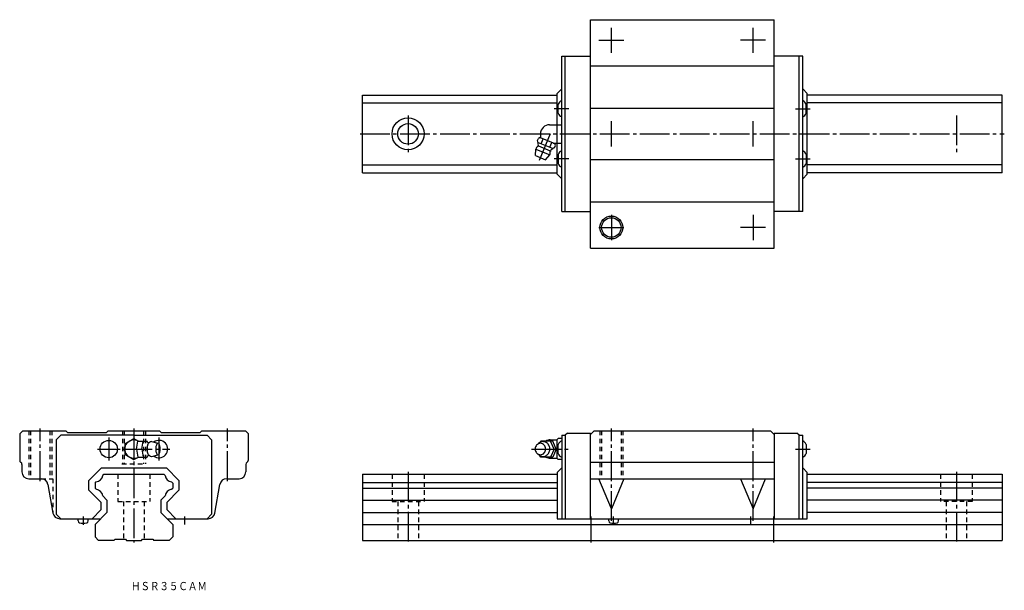
# Model space of a CAD drawing. Extents: x -50 to 381, y -22 to 228.
import ezdxf

# ---------------------------------------------------------------- set-up
doc = ezdxf.new("R2010")
doc.units = 0
doc.linetypes.add('CENTER', pattern=[17.5, 13, -1.5, 1.5, -1.5])
doc.linetypes.add('DASHED', pattern=[3.5, 2, -1.5])
doc.layers.get('0').update_dxf_attribs({"linetype": 'CONTINUOUS'})
doc.styles.get("Standard").update_dxf_attribs({"font": 'txt', "bigfont": 'BIGFONT'})

msp = doc.modelspace()

# ---------------------------------------------------------------- linework, layer by layer
at = {"color": 7, "linetype": 'CONTINUOUS'}
for p, q in [((199.8, 228), (280.2, 228)), ((199.8, 128), (199.8, 228)), ((280.2, 128), (280.2, 228)), ((187.25, 144), (187.25, 212)), ((187.25, 212), (199.8, 212)), ((188.75, 144), (188.75, 212)), ((292.75, 212), (280.2, 212)), ((291.25, 144), (291.25, 212)), ((292.75, 144), (292.75, 212)), ((199.8, 207.8), (280.2, 207.8)), ((100, 161), (100, 195)), ((100, 195), (185.25, 195)), ((185.25, 195.7), (187.25, 197.7)), ((185.25, 160.3), (185.25, 195.7)), ((294.75, 195.7), (292.75, 197.7)), ((294.75, 160.3), (294.75, 195.7)), ((380, 195), (294.75, 195)), ((380, 161), (380, 195)), ((100, 191.61), (185.25, 191.61)), ((185.75, 187), (185.75, 191)), ((294.25, 187), (294.25, 191)), ((380, 191.61), (294.75, 191.61)), ((199.8, 189.2), (280.2, 189.2)), ((181.95, 182), (185.25, 182)), ((185.25, 182), (187.25, 182)), ((177.95, 178), (177.95, 176.33)), ((176.67, 175.04), (177.09, 176.04)), ((176.9, 174.29), (183.45, 171.58)), ((177.06, 172.74), (182.24, 170.6)), ((177.87, 176.36), (177.09, 176.04)), ((177.87, 176.36), (184.23, 173.73)), ((178.31, 173.71), (179.18, 175.82)), ((182.04, 172.16), (182.92, 174.27)), ((183.57, 174), (185.25, 174)), ((184.14, 171.95), (184.56, 172.95)), ((184.56, 172.95), (184.23, 173.73)), ((185.25, 174), (187.25, 174)), ((175.73, 168.48), (175.93, 171.32)), ((175.73, 168.48), (180.17, 166.64)), ((175.93, 171.32), (182.03, 168.79)), ((180.17, 166.64), (182.03, 168.79)), ((185.75, 169), (185.75, 165)), ((294.25, 169), (294.25, 165)), ((100, 164.39), (185.25, 164.39)), ((199.8, 166.8), (280.2, 166.8)), ((380, 164.39), (294.75, 164.39)), ((100, 161), (185.25, 161)), ((185.25, 160.3), (187.25, 158.3)), ((294.75, 160.3), (292.75, 158.3)), ((380, 161), (294.75, 161)), ((199.8, 148.2), (280.2, 148.2)), ((187.25, 144), (199.8, 144)), ((292.75, 144), (280.2, 144)), ((199.8, 128), (280.2, 128)), ((-48.6, 48), (-50, 46.6)), ((-48.6, 48), (-29.8, 48)), ((-29, 47.2), (-29.8, 48)), ((-12, 47.2), (-11.2, 48)), ((-11.2, 48), (11.2, 48)), ((12, 47.2), (11.2, 48)), ((29, 47.2), (29.8, 48)), ((29.8, 48), (48.8, 48)), ((48.8, 48), (50, 46.8)), ((199.8, 46.4), (201.4, 48)), ((201.4, 48), (278.6, 48)), ((278.6, 48), (280.2, 46.4)), ((-50, 46.6), (-50, 35)), ((-32, 46), (-34, 44)), ((-34, 44), (-34, 11.5)), ((0, 46), (-32, 46)), ((-29, 47.2), (-12, 47.2)), ((-4, 42.31), (0, 44.62)), ((0, 46), (32, 46)), ((0, 44.62), (1.94, 43.5)), ((1.13, 40), (1.78, 43.5)), ((1.78, 43.5), (5.86, 43.5)), ((3.44, 40), (4.09, 43.5)), ((5.95, 43.02), (5.86, 43.5)), ((7.75, 43.25), (10.52, 42.5)), ((12, 47.2), (29, 47.2)), ((32, 46), (34, 44)), ((34, 44), (34, 11.5)), ((50, 46.8), (50, 35)), ((178.15, 43.5), (177.75, 42.92)), ((183.35, 43.5), (178.15, 43.5)), ((182.25, 44), (185.25, 44)), ((183.95, 40), (182.35, 43.5)), ((184.85, 40), (183.35, 43.5)), ((185.25, 44.12), (185.75, 44.62)), ((185.25, 35.88), (185.25, 44.12)), ((187.25, 44.62), (185.75, 44.62)), ((187.25, 46), (188.75, 46)), ((187.25, 46), (187.25, 9.5)), ((189.75, 47), (188.75, 46)), ((188.75, 46), (188.75, 9.4)), ((189.75, 47), (199.8, 47)), ((199.8, 9.5), (199.8, 47)), ((280.2, 47), (280.2, 9.5)), ((280.2, 47), (290.25, 47)), ((291.25, 46), (290.25, 47)), ((291.25, 9.4), (291.25, 46)), ((291.25, 46), (292.75, 46)), ((292.75, 9.5), (292.75, 46)), ((-4, 42.31), (-4, 37.69)), ((1.13, 40), (1.78, 36.5)), ((3.44, 40), (4.09, 36.5)), ((183.95, 40), (182.35, 36.5)), ((184.85, 40), (183.35, 36.5)), ((185.75, 38), (185.75, 42)), ((294.25, 42), (294.25, 38)), ((-4, 37.69), (0, 35.38)), ((0, 35.38), (1.95, 36.5)), ((1.78, 36.5), (5.86, 36.5)), ((5.95, 36.97), (5.86, 36.5)), ((7.77, 36.75), (10.52, 37.5)), ((178.15, 36.5), (177.75, 37.08)), ((183.35, 36.5), (178.15, 36.5)), ((182.25, 36), (185.25, 36)), ((183.35, 36.46), (183.35, 36.5)), ((185.75, 35.38), (185.25, 35.88)), ((187.25, 35.38), (185.75, 35.38)), ((-49, 33.27), (-49, 30)), ((-19.7, 26.24), (-14.24, 31.7)), ((-14.24, 31.7), (14.24, 31.7)), ((14.24, 31.7), (19.7, 26.24)), ((49, 33.27), (49, 30)), ((185.25, 29.7), (187.25, 31.7)), ((199.8, 34.27), (280.2, 34.27)), ((292.75, 31.7), (294.75, 29.7)), ((-46, 27), (-40.6, 27)), ((-19.7, 21.96), (-19.7, 26.24)), ((-13.64, 28.47), (-13.11, 29)), ((-13.11, 29), (13.11, 29)), ((13.11, 29), (13.64, 28.47)), ((19.7, 26.24), (19.7, 21.96)), ((40.6, 27), (46, 27)), ((100, 29), (185.25, 29)), ((100, 29), (100, 0)), ((185.25, 29.7), (185.25, 9.5)), ((199.8, 27), (280.2, 27)), ((209, 13.84), (203.5, 27)), ((214.5, 27), (209, 13.84)), ((265.5, 27), (271, 13.84)), ((271, 13.84), (276.5, 27)), ((294.75, 9.5), (294.75, 29.7)), ((294.75, 29), (380, 29)), ((380, 29), (380, 0)), ((-37.65, 24.52), (-35.44, 11.98)), ((-19.7, 21.96), (-14.35, 16.61)), ((-17, 25.11), (-16.47, 25.64)), ((-17, 25.11), (-17, 22.88)), ((-17, 22.88), (-16.48, 22.36)), ((14.35, 16.61), (19.7, 21.96)), ((16.47, 25.64), (17, 25.11)), ((16.48, 22.36), (17, 22.88)), ((17, 25.11), (17, 22.88)), ((35.44, 11.98), (37.65, 24.52)), ((100, 25.38), (185.25, 25.38)), ((100, 22.88), (185.25, 22.88)), ((380, 25.38), (294.75, 25.38)), ((380, 22.88), (294.75, 22.88)), ((-13.64, 19.52), (-11.8, 17.68)), ((-11.8, 17.68), (-11.8, 12.2)), ((11.8, 17.68), (13.64, 19.52)), ((11.8, 17.68), (11.8, 12.2)), ((100, 17.68), (185.25, 17.68)), ((380, 17.68), (294.75, 17.68)), ((-18.3, 9.5), (-14.35, 13.45)), ((-14.35, 13.45), (-14.35, 16.61)), ((14.35, 16.61), (14.35, 13.45)), ((14.35, 13.45), (18.3, 9.5)), ((-34, 11.5), (-32, 9.5)), ((-32.22, 9.5), (-14.5, 9.5)), ((-24.43, 8.49), (-24.43, 9.5)), ((-20.07, 8.49), (-20.07, 9.5)), ((-17, 7), (-11.8, 12.2)), ((11.8, 12.2), (17, 7)), ((14.5, 9.5), (32.48, 9.5)), ((34, 11.5), (32, 9.5)), ((100, 12.2), (185.25, 12.2)), ((185.25, 9.5), (188.75, 9.5)), ((188.75, 9.4), (199.8, 9.4)), ((199.8, 9.5), (280.2, 9.5)), ((207.82, 8.49), (207.82, 9.5)), ((212.18, 8.49), (212.18, 9.5)), ((280.2, 9.4), (291.25, 9.4)), ((291.25, 9.5), (294.75, 9.5)), ((380, 12.2), (294.75, 12.2)), ((-17, 7), (-17, 1.5)), ((17, 7), (17, 1.5)), ((100, 7), (380, 7)), ((-17, 1.5), (-15.5, 0)), ((-8.75, 0), (-15.5, 0)), ((-8.75, 0), (-8.25, 0.5)), ((-8.25, 0.5), (-3.75, 0.5)), ((-3.75, 0.5), (-3.25, 0)), ((-3.25, 0), (3.25, 0)), ((3.25, 0), (3.75, 0.5)), ((3.75, 0.5), (8.25, 0.5)), ((8.25, 0.5), (8.75, 0)), ((15.5, 0), (8.75, 0)), ((17, 1.5), (15.5, 0)), ((100, 0), (380, 0))]:
    msp.add_line(p, q, dxfattribs=at)
at = {"color": 7, "linetype": 'CENTER'}
for p, q in [((209, 213.5), (209, 224.5)), ((271, 213.5), (271, 224.5)), ((203.5, 219), (214.5, 219)), ((276.5, 219), (265.5, 219)), ((120, 186), (120, 170)), ((190.45, 189), (184.02, 189)), ((289.55, 189), (295.98, 189)), ((360, 186), (360, 170)), ((209, 172.5), (209, 183.5)), ((271, 172.5), (271, 183.5)), ((99, 178), (381, 178)), ((177.5, 166.48), (182.37, 178.22)), ((190.45, 167), (184.02, 167)), ((289.55, 167), (295.98, 167)), ((209, 142.5), (209, 131.5)), ((271, 142.5), (271, 131.5)), ((203.5, 137), (214.5, 137)), ((276.5, 137), (265.5, 137)), ((-41, 26), (-41, 49)), ((0, 49), (0, -1)), ((41, 26), (41, 49)), ((209, 8.5), (209, 49)), ((271, 8.5), (271, 49)), ((-11, 45), (-11, 35)), ((11, 35), (11, 45)), ((-16, 40), (-6, 40)), ((-5, 40), (15.77, 40)), ((174.05, 40), (190.6, 40)), ((289.55, 40), (295.98, 40)), ((120, 30), (120, -1)), ((360, 30), (360, -1)), ((-22.25, 10.53), (-22.25, 6.77)), ((22.25, 6.93), (22.25, 10.53)), ((200, 10.5), (200, -1)), ((210, 6.93), (210, 10.53)), ((270, 6.93), (270, 10.53)), ((280, 10.5), (280, -1))]:
    msp.add_line(p, q, dxfattribs=at)
at = {"color": 7, "linetype": 'DASHED'}
for p, q in [((-46, 48), (-46, 27)), ((-45.25, 48), (-45.25, 27)), ((-36.75, 48), (-36.75, 27)), ((-36, 48), (-36, 27)), ((-5, 48), (-5, 33.5)), ((-4.25, 48), (-4.25, 33.5)), ((4.25, 48), (4.25, 33.5)), ((5, 48), (5, 33.5)), ((204, 48), (204, 27)), ((204.75, 48), (204.75, 27)), ((213.25, 48), (213.25, 27)), ((214, 48), (214, 27)), ((-5.28, 33.5), (5.26, 33.5)), ((-40.6, 27), (-35.5, 27)), ((-35.5, 27), (-35.5, 12.34)), ((-7, 29), (-7, 17)), ((7, 29), (7, 17)), ((113, 29), (113, 17)), ((127, 29), (127, 17)), ((353, 29), (353, 17)), ((367, 29), (367, 17)), ((-7, 17), (7, 17)), ((-4.5, 17), (-4.5, 0.5)), ((4.5, 17), (4.5, 0.5)), ((113, 17), (127, 17)), ((115.5, 17), (115.5, 0)), ((124.5, 17), (124.5, 0)), ((367, 17), (353, 17)), ((355.5, 17), (355.5, 0)), ((364.5, 17), (364.5, 0))]:
    msp.add_line(p, q, dxfattribs=at)
at = {"color": 7, "linetype": 'CONTINUOUS'}
for points in [[(179.05, 43.25, 0.014349), (178.89, 43.25, 0.014261), (178.73, 43.23, 0.014176), (178.58, 43.21, 0.014151), (178.42, 43.18, 0.014102), (178.27, 43.14, 0.01403), (178.12, 43.09, 0.013937), (177.97, 43.03, 0.013826), (177.82, 42.97, 0.0137), (177.68, 42.89, 0.013561), (177.55, 42.81, 0.013322), (177.41, 42.73, 0.013288), (177.29, 42.63, 0.013155), (177.16, 42.53, 0.012938), (177.05, 42.42, 0.01278), (176.94, 42.31, 0.012625), (176.83, 42.19)], [(176.83, 37.82, 0.062832), (177.39, 37.29, 0.066497), (178.07, 36.93, 0.069156), (178.82, 36.76, 0.069753), (179.59, 36.8, 0.068163), (180.32, 37.06, 0.064996), (180.96, 37.49, 0.061291), (181.46, 38.07, 0.05808), (181.82, 38.75, 0.055905), (182.01, 39.5, 0.054964), (182.04, 40.27, 0.055474), (181.9, 41.03, 0.05728), (181.59, 41.74, 0.060268), (181.12, 42.35, 0.063952), (180.52, 42.83, 0.067445), (179.81, 43.14, 0.069442), (179.05, 43.25)], [(6.82, 42.85, 0.188576), (6.46, 42.69, 0.075745), (6.22, 42.37, 0.039336), (6.05, 42.01, 0.025771), (5.92, 41.62, 0.019505), (5.84, 41.23, 0.016214), (5.78, 40.83, 0.014466), (5.74, 40.43, 0.013691), (5.73, 40.02, 0.013604), (5.74, 39.62, 0.014314), (5.77, 39.22, 0.015981), (5.83, 38.82, 0.019026), (5.91, 38.42, 0.024879), (6.03, 38.03, 0.037296), (6.19, 37.67, 0.069984), (6.43, 37.34, 0.173826), (6.78, 37.15)]]:
    msp.add_lwpolyline(points, format="xyb", dxfattribs=at)
for points in [[(10.52, 42.5, 0.255157), (9.99, 42.08, 0.063192), (9.74, 41.41, 0.035187), (9.61, 40.71, 0.027986), (9.57, 40, 0.0279), (9.61, 39.29, 0.035161), (9.74, 38.59, 0.063156), (9.99, 37.93, 0.255282), (10.52, 37.5, 0.255157), (11.05, 37.92, 0.063192), (11.3, 38.59, 0.035187), (11.43, 39.29, 0.027986), (11.47, 40, 0.0279), (11.43, 40.71, 0.035161), (11.3, 41.41, 0.063156), (11.05, 42.07, 0.255282)], [(177.95, 42.5, 0.110378), (177.04, 42.3, 0.102506), (176.29, 41.73, 0.09329), (175.81, 40.92, 0.08782), (175.65, 40, 0.087774), (175.81, 39.08, 0.09326), (176.29, 38.27, 0.102629), (177.04, 37.71, 0.110332), (177.95, 37.5, 0.110378), (178.86, 37.71, 0.102506), (179.61, 38.27, 0.09329), (180.09, 39.08, 0.08782), (180.25, 40, 0.087773), (180.09, 40.92, 0.093261), (179.61, 41.73, 0.102631), (178.86, 42.3, 0.110331)]]:
    msp.add_lwpolyline(points, format="xyb", close=True, dxfattribs=at)
for centre, radius in [((120, 178), 7), ((120, 178), 4.5), ((209, 137), 5), ((209, 137), 4.25), ((-11, 40), 3.8)]:
    msp.add_circle(centre, radius, dxfattribs=at)
for centre, radius, start, end in [((188.52, 189.86), 3, 115.1087, 157.5678), ((291.48, 189.86), 3, 22.4322, 64.8913), ((188.52, 188.14), 3, 202.433, 244.8916), ((291.48, 188.14), 3, 295.1084, 337.567), ((181.95, 178), 4, 90, 180), ((178.98, 170.05), 3.3, 131.5804, 157.5), ((171.07, 172.9), 6, 2.4337, 20.8717), ((176.26, 173.12), 0.8, 311.5798, 2.433), ((178.98, 170.05), 3.3, 337.5, 3.4196), ((183.08, 170.3), 0.8, 132.567, 183.4201), ((186.59, 166.47), 6, 114.1278, 132.5663), ((188.52, 167.86), 3, 115.1084, 157.567), ((291.48, 167.86), 3, 22.433, 64.8916), ((188.52, 166.14), 3, 202.4322, 244.8913), ((291.48, 166.14), 3, 295.1087, 337.5678), ((0, 40), 4, 61.094, 298.9059), ((6.62, 44.08), 1.25, 217.875, 279.2354), ((7.61, 42.29), 0.97, 81.7029, 144.6685), ((11, 40), 3.8, 232.1665, 127.8363), ((182.25, 40), 4, 90, 118.4958), ((188.52, 40.86), 3, 115.1084, 157.567), ((291.48, 40.86), 3, 22.433, 64.8916), ((-49, 35), 1, 180, 240), ((0, 40), 4, 240, 241.045), ((6.62, 35.92), 1.25, 80.7645, 142.125), ((7.61, 37.71), 0.968, 215.3315, 278.2972), ((49, 35), 1, 300, 0), ((182.25, 40), 3.98, 241.5041, 269.9999), ((188.52, 39.14), 3, 202.4322, 244.8913), ((291.48, 39.14), 3, 295.1087, 337.5678), ((-50, 33.27), 1, 360, 60), ((50, 33.27), 1, 120, 180), ((-46, 30), 3, 180, 270), ((-40.6, 24), 3, 10, 90), ((-16.91, 28.91), 3.3, 277.6916, 352.3084), ((16.91, 28.91), 3.3, 187.6916, 262.3084), ((40.6, 24), 3, 90, 170), ((46, 30), 3, 270, 0), ((-16.91, 19.09), 3.3, 7.4695, 82.5304), ((16.91, 19.09), 3.3, 97.4695, 172.5305), ((-32.48, 12.5), 3, 190.0001, 270.0002), ((32.48, 12.5), 3, 269.9998, 349.9999), ((-23.63, 8.49), 0.8, 180, 254.5573), ((-22.25, 13.5), 6, 254.5573, 285.4427), ((-20.87, 8.49), 0.8, 285.4427, 0), ((208.62, 8.49), 0.8, 180, 254.5573), ((210, 13.5), 6, 254.5573, 285.4427), ((211.38, 8.49), 0.8, 285.4427, 0)]:
    msp.add_arc(centre, radius, start, end, dxfattribs=at)

# ---------------------------------------------------------------- texts
at = {"color": 7, "linetype": 'CONTINUOUS', "width": 0.845543}
msp.add_text('ＨＳＲ３５ＣＡＭ', height=3.6, dxfattribs=at).set_placement((-1.29, -21.8))

doc.saveas('drawing.dxf')
